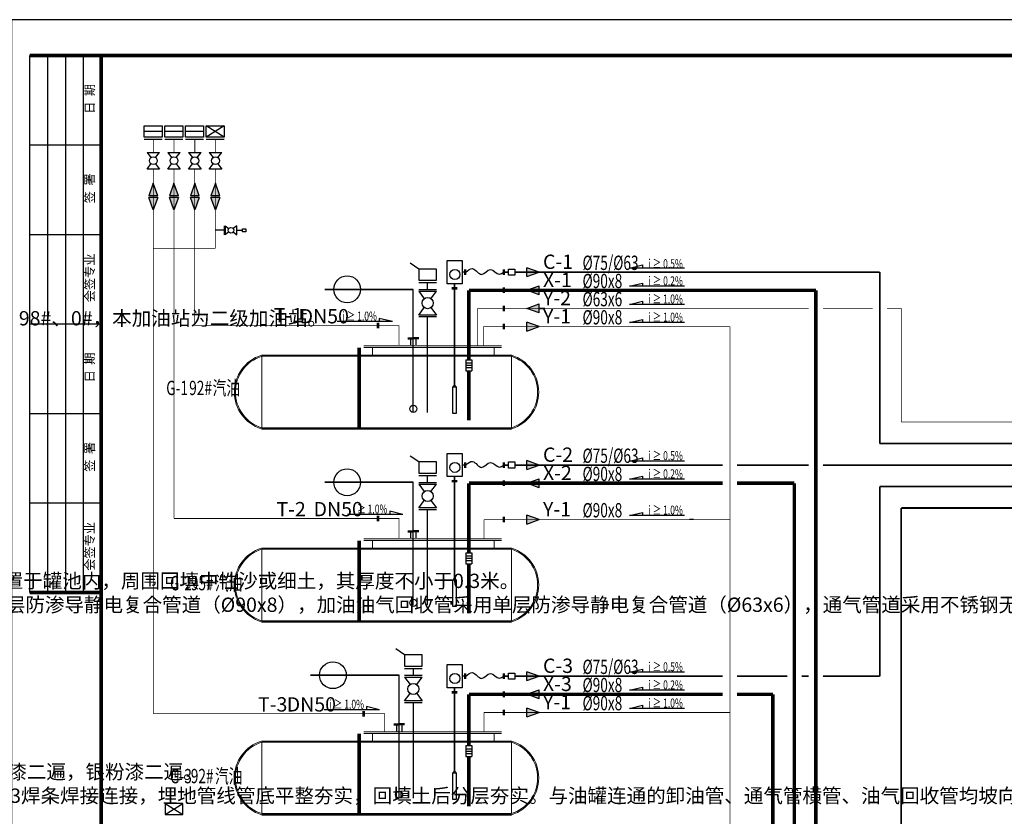
# Model space of a CAD drawing. Extents: x 937666 to 1175267, y -1371038 to -1320638.
# Drawn here: x 997291 to 1024792, y -1351291 to -1329038 of the extents above; entities that cross this region are included whole.
import ezdxf
from ezdxf.enums import TextEntityAlignment as Align

# ---------------------------------------------------------------- set-up
doc = ezdxf.new("R2010")
doc.units = 0
doc.header["$LTSCALE"] = 1000
doc.header["$MEASUREMENT"] = 0
doc.linetypes.add('DASH', pattern=[0.35, 0.25, -0.1])
doc.layers.add('T', color=1, linetype='Continuous')
doc.layers.add('图框', color=7, linetype='Continuous')
doc.layers.add('文字', color=1, linetype='Continuous', lineweight=20)
doc.layers.add('设备', color=7, linetype='Continuous', lineweight=30)
doc.styles.add('HZ1', font='txt', dxfattribs={"bigfont": 'hztxt'})
doc.styles.add('大于等于号', font='tssdeng.shx', dxfattribs={"width": 0.7, "height": 400, "bigfont": 'gbcbig.shx'})
doc.styles.add('长仿宋字体0.7', font='gbenor.shx', dxfattribs={"width": 0.7, "bigfont": 'gbcbig.shx'})
doc.styles.add('长仿宋字体1.00', font='gbenor.shx', dxfattribs={"height": 2000, "bigfont": 'gbcbig.shx'})

# ---------------------------------------------------------------- blocks, each defined once
blk = doc.blocks.new('A-1')
for p, q in [((-2000, 0), (-2000, -15000)), ((-1500, 0), (-1500, -15000)), ((-1000, 0), (-1000, -15000)), ((-500, 0), (-500, -15000)), ((-2000, -2500), (0, -2500)), ((-2000, -5000), (0, -5000)), ((-2000, -7500), (0, -7500)), ((-2000, -10000), (0, -10000)), ((-2000, -12500), (0, -12500))]:
    blk.add_line(p, q)
at = {"const_width": 100}
for points in [[(0, 0), (-2000, 0)], [(-2000, -15000), (0, -15000)]]:
    blk.add_lwpolyline(points, dxfattribs=at)
at = {"style": 'HZ1'}
for s, p in [('日  期', (-286.0425, -1212.7572)), ('签  署', (-286.0425, -3712.7572)), ('会签专业', (-286.0425, -6212.7572)), ('日  期', (-286.0425, -8712.7572)), ('签  署', (-286.0425, -11212.7572)), ('会签专业', (-286.0425, -13712.7572))]:
    blk.add_text(s, height=250, rotation=90, dxfattribs=at).set_placement(p, align=Align.MIDDLE)
blk = doc.blocks.new('会签栏')
at = {"linetype": 'Continuous'}
blk.add_blockref('A-1', (93917, 20855), dxfattribs=at)
blk = doc.blocks.new('gdgfdgdf')
blk.add_lwpolyline([(307010, -111877), (366410, -111877), (366410, -69876), (307010, -69876)], close=True)
at = {"const_width": 100}
blk.add_lwpolyline([(309510, -110877), (365410, -110877), (365410, -70876), (309510, -70876)], close=True, dxfattribs=at)
at = {"layer": '图框'}
blk.add_blockref('会签栏', (215593, -91731), dxfattribs=at)

msp = doc.modelspace()

# ---------------------------------------------------------------- hatches: boundary and pattern name
h = msp.add_hatch(color=256)
h.dxf.hatch_style = 1
h.paths.add_polyline_path([(1001148.23, -1333955.24), (1000898.23, -1333955.24), (1001023.23, -1333605.37)])
h = msp.add_hatch(color=256)
h.dxf.hatch_style = 1
h.paths.add_polyline_path([(1001724.79, -1333955.24), (1001474.79, -1333955.24), (1001599.79, -1333605.37)])
h = msp.add_hatch(color=256)
h.dxf.hatch_style = 1
h.paths.add_polyline_path([(1002307.71, -1333955.24), (1002057.71, -1333955.24), (1002182.71, -1333605.37)])
h = msp.add_hatch(color=256)
h.dxf.hatch_style = 1
h.paths.add_polyline_path([(1002884.28, -1333955.24), (1002634.28, -1333955.24), (1002759.28, -1333605.37)])
h = msp.add_hatch(color=256)
h.dxf.hatch_style = 1
h.paths.add_polyline_path([(1001148.23, -1334003.48), (1000898.23, -1334003.48), (1001023.23, -1334353.35)])
h = msp.add_hatch(color=256)
h.dxf.hatch_style = 1
h.paths.add_polyline_path([(1001724.79, -1334003.48), (1001474.79, -1334003.48), (1001599.79, -1334353.35)])
h = msp.add_hatch(color=256)
h.dxf.hatch_style = 1
h.paths.add_polyline_path([(1002307.71, -1334003.48), (1002057.71, -1334003.48), (1002182.71, -1334353.35)])
h = msp.add_hatch(color=256)
h.dxf.hatch_style = 1
h.paths.add_polyline_path([(1002884.28, -1334003.48), (1002634.28, -1334003.48), (1002759.28, -1334353.35)])
h = msp.add_hatch(color=256)
h.dxf.hatch_style = 1
h.paths.add_polyline_path([(1011454.06, -1336215.27), (1011454.06, -1335965.27), (1011803.93, -1336090.27)])
h = msp.add_hatch(color=256)
h.dxf.hatch_style = 1
h.paths.add_polyline_path([(1011803.93, -1336722.46), (1011803.93, -1336472.46), (1011454.06, -1336597.46)])
h = msp.add_hatch(color=256)
h.dxf.hatch_style = 1
h.paths.add_polyline_path([(1011803.93, -1337229.65), (1011803.93, -1336979.65), (1011454.06, -1337104.65)])
h = msp.add_hatch(color=256)
h.dxf.hatch_style = 1
h.paths.add_polyline_path([(1011454.06, -1337736.84), (1011454.06, -1337486.84), (1011803.93, -1337611.84)])
h = msp.add_hatch(color=256)
h.dxf.hatch_style = 1
h.paths.add_polyline_path([(1011454.06, -1341604.52), (1011454.06, -1341354.52), (1011803.93, -1341479.52)])
h = msp.add_hatch(color=256)
h.dxf.hatch_style = 1
h.paths.add_polyline_path([(1011803.93, -1342111.71), (1011803.93, -1341861.71), (1011454.06, -1341986.71)])
h = msp.add_hatch(color=256)
h.dxf.hatch_style = 1
h.paths.add_polyline_path([(1011454.06, -1343126.08), (1011454.06, -1342876.08), (1011803.93, -1343001.08)])
h = msp.add_hatch(color=256)
h.dxf.hatch_style = 1
h.paths.add_polyline_path([(1011454.06, -1347500.95), (1011454.06, -1347250.95), (1011803.93, -1347375.95)])
h = msp.add_hatch(color=256)
h.dxf.hatch_style = 1
h.paths.add_polyline_path([(1011803.93, -1348008.14), (1011803.93, -1347758.14), (1011454.06, -1347883.14)])
h = msp.add_hatch(color=256)
h.dxf.hatch_style = 1
h.paths.add_polyline_path([(1011454.06, -1348515.33), (1011454.06, -1348265.33), (1011803.93, -1348390.33)])

# ---------------------------------------------------------------- linework, layer by layer
for p, q in [((1000766.87, -1332318.81), (1000766.87, -1332006.31)), ((1000766.87, -1332006.31), (1001266.87, -1332006.31)), ((1001266.87, -1332006.31), (1001266.87, -1332318.81)), ((1001343.43, -1332318.81), (1001343.43, -1332006.31)), ((1001343.43, -1332006.31), (1001843.43, -1332006.31)), ((1001843.43, -1332006.31), (1001843.43, -1332318.81)), ((1001926.35, -1332318.81), (1001926.35, -1332006.31)), ((1001926.35, -1332006.31), (1002426.35, -1332006.31)), ((1002426.35, -1332006.31), (1002426.35, -1332318.81)), ((1002502.91, -1332318.81), (1002502.91, -1332006.31)), ((1002502.91, -1332006.31), (1003002.91, -1332006.31)), ((1003002.91, -1332006.31), (1002502.91, -1332318.81)), ((1003002.91, -1332318.81), (1002502.91, -1332006.31)), ((1003002.91, -1332006.31), (1003002.91, -1332318.81)), ((1001266.87, -1332164.22), (1000766.87, -1332164.22)), ((1001266.87, -1332318.81), (1000766.87, -1332318.81)), ((1001266.87, -1332385.28), (1000766.87, -1332385.28)), ((1001843.43, -1332164.22), (1001343.43, -1332164.22)), ((1001843.43, -1332318.81), (1001343.43, -1332318.81)), ((1001843.43, -1332385.28), (1001343.43, -1332385.28)), ((1002426.35, -1332164.22), (1001926.35, -1332164.22)), ((1002426.35, -1332318.81), (1001926.35, -1332318.81)), ((1002426.35, -1332385.28), (1001926.35, -1332385.28)), ((1003002.91, -1332318.81), (1002502.91, -1332318.81)), ((1003002.91, -1332385.28), (1002502.91, -1332385.28)), ((1000848.23, -1332743.63), (1001198.23, -1332743.63)), ((1000848.23, -1332743.63), (1000957.86, -1332889.61)), ((1001088.6, -1332889.61), (1001198.23, -1332743.63)), ((1001424.79, -1332743.63), (1001774.79, -1332743.63)), ((1001424.79, -1332743.63), (1001534.42, -1332889.61)), ((1001665.16, -1332889.61), (1001774.79, -1332743.63)), ((1002007.71, -1332743.63), (1002357.71, -1332743.63)), ((1002007.71, -1332743.63), (1002117.34, -1332889.61)), ((1002248.08, -1332889.61), (1002357.71, -1332743.63)), ((1002584.28, -1332743.63), (1002934.28, -1332743.63)), ((1002584.28, -1332743.63), (1002693.91, -1332889.61)), ((1002824.65, -1332889.61), (1002934.28, -1332743.63)), ((1000848.23, -1333209.69), (1000957.86, -1333063.71)), ((1001198.23, -1333209.69), (1000848.23, -1333209.69)), ((1001088.6, -1333063.71), (1001198.23, -1333209.69)), ((1001424.79, -1333209.69), (1001534.42, -1333063.71)), ((1001774.79, -1333209.69), (1001424.79, -1333209.69)), ((1001665.16, -1333063.71), (1001774.79, -1333209.69)), ((1002007.71, -1333209.69), (1002117.34, -1333063.71)), ((1002357.71, -1333209.69), (1002007.71, -1333209.69)), ((1002248.08, -1333063.71), (1002357.71, -1333209.69)), ((1002584.28, -1333209.69), (1002693.91, -1333063.71)), ((1002934.28, -1333209.69), (1002584.28, -1333209.69)), ((1002824.65, -1333063.71), (1002934.28, -1333209.69)), ((1001023.23, -1333605.37), (1000898.23, -1333955.24)), ((1001148.23, -1333955.24), (1001023.23, -1333605.37)), ((1001599.79, -1333605.37), (1001474.79, -1333955.24)), ((1001724.79, -1333955.24), (1001599.79, -1333605.37)), ((1002182.71, -1333605.37), (1002057.71, -1333955.24)), ((1002307.71, -1333955.24), (1002182.71, -1333605.37)), ((1002759.28, -1333605.37), (1002634.28, -1333955.24)), ((1002884.28, -1333955.24), (1002759.28, -1333605.37)), ((1001148.23, -1333955.24), (1000898.23, -1333955.24)), ((1001148.23, -1334003.48), (1000898.23, -1334003.48)), ((1001023.23, -1334353.35), (1000898.23, -1334003.48)), ((1001148.23, -1334003.48), (1001023.23, -1334353.35)), ((1001724.79, -1333955.24), (1001474.79, -1333955.24)), ((1001724.79, -1334003.48), (1001474.79, -1334003.48)), ((1001599.79, -1334353.35), (1001474.79, -1334003.48)), ((1001724.79, -1334003.48), (1001599.79, -1334353.35)), ((1002307.71, -1333955.24), (1002057.71, -1333955.24)), ((1002307.71, -1334003.48), (1002057.71, -1334003.48)), ((1002182.71, -1334353.35), (1002057.71, -1334003.48)), ((1002307.71, -1334003.48), (1002182.71, -1334353.35)), ((1002884.28, -1333955.24), (1002634.28, -1333955.24)), ((1002884.28, -1334003.48), (1002634.28, -1334003.48)), ((1002759.28, -1334353.35), (1002634.28, -1334003.48)), ((1002884.28, -1334003.48), (1002759.28, -1334353.35)), ((1003000.59, -1334795.31), (1003000.59, -1335045.31)), ((1003025.59, -1334795.31), (1003025.59, -1335045.31)), ((1003025.59, -1334795.31), (1003129.87, -1334873.62)), ((1003358.49, -1334795.31), (1003254.22, -1334873.62)), ((1003358.49, -1335045.31), (1003358.49, -1334795.31)), ((1003000.59, -1334920.31), (1002752.91, -1334920.31)), ((1003129.87, -1334967), (1003025.59, -1335045.31)), ((1003254.22, -1334967), (1003358.49, -1335045.31)), ((1003358.49, -1334920.31), (1003517.91, -1334920.31)), ((1008435.14, -1336004.08), (1008195.15, -1335837.47)), ((1008435.14, -1336004.08), (1008435.14, -1336316.58)), ((1008935.14, -1336004.08), (1008435.14, -1336004.08)), ((1008935.14, -1336316.58), (1008935.14, -1336004.08)), ((1011454.06, -1336215.27), (1011454.06, -1335965.27)), ((1011803.93, -1336090.27), (1011454.06, -1335965.27)), ((1009719.61, -1336090.27), (1009645.86, -1336090.27)), ((1009719.61, -1336165.27), (1009719.61, -1336015.27)), ((1009749.61, -1336165.27), (1009749.61, -1336015.27)), ((1010804.19, -1336165.27), (1010804.19, -1336015.27)), ((1010834.19, -1336165.27), (1010834.19, -1336015.27)), ((1011303.54, -1336090.27), (1011459.75, -1336090.27)), ((1011454.06, -1336215.27), (1011803.93, -1336090.27)), ((1008435.14, -1336316.58), (1008935.14, -1336316.58)), ((1008435.14, -1336383.05), (1008935.14, -1336383.05)), ((1008685.14, -1336572.66), (1008685.14, -1336383.05)), ((1009511.54, -1336530.93), (1009361.54, -1336530.93)), ((1010804.19, -1336672.46), (1010804.19, -1336522.46)), ((1010834.19, -1336672.46), (1010834.19, -1336522.46)), ((1011454.06, -1336597.46), (1011803.93, -1336472.46)), ((1011803.93, -1336722.46), (1011803.93, -1336472.46)), ((1008284.95, -1336570.86), (1005812.62, -1336570.86)), ((1005813.2, -1336570.86), (1008284.95, -1336570.86)), ((1008284.95, -1337926.89), (1008284.95, -1336570.86)), ((1008435.14, -1336572.66), (1008935.14, -1336572.66)), ((1008435.14, -1336622.66), (1008935.14, -1336622.66)), ((1008435.14, -1336622.66), (1008591.75, -1336831.21)), ((1008778.52, -1336831.21), (1008935.14, -1336622.66)), ((1009511.54, -1336560.93), (1009361.54, -1336560.93)), ((1011803.93, -1336722.46), (1011454.06, -1336597.46)), ((1011954.45, -1336597.46), (1011798.24, -1336597.46)), ((1008435.14, -1337288.46), (1008591.75, -1337079.91)), ((1008778.52, -1337079.91), (1008935.14, -1337288.46)), ((1010804.19, -1337179.65), (1010804.19, -1337029.65)), ((1010834.19, -1337179.65), (1010834.19, -1337029.65)), ((1011454.06, -1337104.65), (1011803.93, -1336979.65)), ((1011803.93, -1337229.65), (1011454.06, -1337104.65)), ((1011954.45, -1337104.65), (1011798.24, -1337104.65)), ((1011798.24, -1337104.65), (1011954.45, -1337104.65)), ((1011803.93, -1337229.65), (1011803.93, -1336979.65)), ((1008935.14, -1337288.46), (1008435.14, -1337288.46)), ((1008935.14, -1337338.46), (1008435.14, -1337338.46)), ((1008685.14, -1340007.88), (1008685.14, -1337338.46)), ((1007287.48, -1337656.84), (1007287.48, -1337506.84)), ((1007317.48, -1337656.84), (1007317.48, -1337506.84)), ((1010804.19, -1337686.84), (1010804.19, -1337536.84)), ((1010834.19, -1337686.84), (1010834.19, -1337536.84)), ((1011454.06, -1337736.84), (1011454.06, -1337486.84)), ((1011803.93, -1337611.84), (1011454.06, -1337486.84)), ((1011454.06, -1337736.84), (1011803.93, -1337611.84)), ((1008134.95, -1337926.89), (1008284.95, -1337926.89)), ((1008434.95, -1337926.89), (1008284.95, -1337926.89)), ((1008134.95, -1337956.89), (1008284.95, -1337956.89)), ((1008209.95, -1337956.89), (1008209.95, -1338122.97)), ((1008284.95, -1340007.88), (1008284.95, -1337956.89)), ((1008434.95, -1337956.89), (1008284.95, -1337956.89)), ((1008359.95, -1337956.89), (1008359.95, -1338122.97)), ((1009755.48, -1338538.01), (1009917.98, -1338538.01)), ((1009755.48, -1338538.01), (1009755.48, -1338845.76)), ((1009755.48, -1338627.22), (1009917.98, -1338627.22)), ((1009755.48, -1338691.88), (1009917.98, -1338691.88)), ((1009755.48, -1338756.55), (1009917.98, -1338756.55)), ((1009886.73, -1338538.01), (1009786.73, -1338538.01)), ((1009917.98, -1338538.01), (1009917.98, -1338845.76)), ((1009755.48, -1338845.76), (1009917.98, -1338845.76)), ((1009436.54, -1339238.85), (1009386.54, -1339298.29)), ((1009386.54, -1340037.88), (1009386.54, -1339298.29)), ((1009386.54, -1339298.29), (1009486.54, -1339298.29)), ((1009486.54, -1339298.29), (1009436.54, -1339238.85)), ((1009486.54, -1339298.29), (1009486.54, -1340037.88)), ((1009486.54, -1340037.88), (1009386.54, -1340037.88)), ((1004040.61, -1340466.5), (1011024.15, -1340467.88)), ((1004049.59, -1340437.88), (1011024.15, -1340437.88)), ((1008435.14, -1341393.33), (1008195.15, -1341226.71)), ((1008435.14, -1341393.33), (1008435.14, -1341705.83)), ((1008935.14, -1341393.33), (1008435.14, -1341393.33)), ((1008935.14, -1341705.83), (1008935.14, -1341393.33)), ((1009719.61, -1341479.52), (1009645.86, -1341479.52)), ((1009719.61, -1341554.52), (1009719.61, -1341404.52)), ((1009749.61, -1341554.52), (1009749.61, -1341404.52)), ((1010804.19, -1341554.52), (1010804.19, -1341404.52)), ((1010834.19, -1341554.52), (1010834.19, -1341404.52)), ((1011303.54, -1341479.52), (1011459.75, -1341479.52)), ((1011454.06, -1341604.52), (1011454.06, -1341354.52)), ((1011803.93, -1341479.52), (1011454.06, -1341354.52)), ((1011454.06, -1341604.52), (1011803.93, -1341479.52)), ((1008435.14, -1341705.83), (1008935.14, -1341705.83)), ((1008435.14, -1341772.29), (1008935.14, -1341772.29)), ((1008685.14, -1341961.91), (1008685.14, -1341772.29)), ((1008284.95, -1341960.1), (1005812.62, -1341960.1)), ((1005813.2, -1341960.1), (1008284.95, -1341960.1)), ((1008284.95, -1343316.14), (1008284.95, -1341960.1)), ((1008435.14, -1341961.91), (1008935.14, -1341961.91)), ((1008435.14, -1342011.91), (1008935.14, -1342011.91)), ((1008435.14, -1342011.91), (1008591.75, -1342220.46)), ((1008778.52, -1342220.46), (1008935.14, -1342011.91)), ((1009511.54, -1341920.17), (1009361.54, -1341920.17)), ((1009511.54, -1341950.17), (1009361.54, -1341950.17)), ((1010804.19, -1342061.71), (1010804.19, -1341911.71)), ((1010834.19, -1342061.71), (1010834.19, -1341911.71)), ((1011454.06, -1341986.71), (1011803.93, -1341861.71)), ((1011803.93, -1342111.71), (1011454.06, -1341986.71)), ((1011954.45, -1341986.71), (1011798.24, -1341986.71)), ((1011803.93, -1342111.71), (1011803.93, -1341861.71)), ((1008435.14, -1342677.71), (1008591.75, -1342469.16)), ((1008778.52, -1342469.16), (1008935.14, -1342677.71)), ((1008935.14, -1342677.71), (1008435.14, -1342677.71)), ((1008935.14, -1342727.71), (1008435.14, -1342727.71)), ((1008685.14, -1345397.12), (1008685.14, -1342727.71)), ((1011454.06, -1343126.08), (1011454.06, -1342876.08)), ((1011803.93, -1343001.08), (1011454.06, -1342876.08)), ((1007287.48, -1343046.08), (1007287.48, -1342896.08)), ((1007317.48, -1343046.08), (1007317.48, -1342896.08)), ((1010804.19, -1343076.08), (1010804.19, -1342926.08)), ((1010834.19, -1343076.08), (1010834.19, -1342926.08)), ((1011454.06, -1343126.08), (1011803.93, -1343001.08)), ((1016111.51, -1343001.08), (1016000.3, -1343001.08)), ((1008134.95, -1343316.14), (1008284.95, -1343316.14)), ((1008134.95, -1343346.14), (1008284.95, -1343346.14)), ((1008209.95, -1343346.14), (1008209.95, -1343512.21)), ((1008434.95, -1343316.14), (1008284.95, -1343316.14)), ((1008284.95, -1345397.12), (1008284.95, -1343346.14)), ((1008434.95, -1343346.14), (1008284.95, -1343346.14)), ((1008359.95, -1343346.14), (1008359.95, -1343512.21)), ((1009755.48, -1343927.25), (1009917.98, -1343927.25)), ((1009755.48, -1343927.25), (1009755.48, -1344235)), ((1009886.73, -1343927.25), (1009786.73, -1343927.25)), ((1009917.98, -1343927.25), (1009917.98, -1344235)), ((1009755.48, -1344016.47), (1009917.98, -1344016.47)), ((1009755.48, -1344081.13), (1009917.98, -1344081.13)), ((1009755.48, -1344145.79), (1009917.98, -1344145.79)), ((1009755.48, -1344235), (1009917.98, -1344235)), ((1009436.54, -1344628.09), (1009386.54, -1344687.54)), ((1009386.54, -1345427.12), (1009386.54, -1344687.54)), ((1009386.54, -1344687.54), (1009486.54, -1344687.54)), ((1009486.54, -1344687.54), (1009436.54, -1344628.09)), ((1009486.54, -1344687.54), (1009486.54, -1345427.12)), ((1009486.54, -1345427.12), (1009386.54, -1345427.12)), ((1004045.03, -1345857.12), (1011024.15, -1345857.12)), ((1004049.59, -1345827.12), (1011024.15, -1345827.12)), ((1008036.72, -1346782.57), (1007796.74, -1346615.96)), ((1008036.72, -1346782.57), (1008036.72, -1347095.07)), ((1008536.72, -1346782.57), (1008036.72, -1346782.57)), ((1008536.72, -1347095.07), (1008536.72, -1346782.57)), ((1008036.72, -1347095.07), (1008536.72, -1347095.07)), ((1008036.72, -1347161.54), (1008536.72, -1347161.54)), ((1008286.72, -1347351.15), (1008286.72, -1347161.54)), ((1011454.06, -1347500.95), (1011454.06, -1347250.95)), ((1011803.93, -1347375.95), (1011454.06, -1347250.95)), ((1007886.53, -1347349.34), (1005414.2, -1347349.34)), ((1005414.79, -1347349.34), (1007886.53, -1347349.34)), ((1007886.53, -1348705.38), (1007886.53, -1347349.34)), ((1008036.72, -1347351.15), (1008536.72, -1347351.15)), ((1008036.72, -1347401.15), (1008536.72, -1347401.15)), ((1008036.72, -1347401.15), (1008193.34, -1347609.7)), ((1008380.1, -1347609.7), (1008536.72, -1347401.15)), ((1009719.61, -1347375.95), (1009645.86, -1347375.95)), ((1009719.61, -1347450.95), (1009719.61, -1347300.95)), ((1009749.61, -1347450.95), (1009749.61, -1347300.95)), ((1010804.19, -1347450.95), (1010804.19, -1347300.95)), ((1010834.19, -1347450.95), (1010834.19, -1347300.95)), ((1011303.54, -1347375.95), (1011459.75, -1347375.95)), ((1011454.06, -1347500.95), (1011803.93, -1347375.95)), ((1009511.54, -1347816.61), (1009361.54, -1347816.61)), ((1010804.19, -1347958.14), (1010804.19, -1347808.14)), ((1010834.19, -1347958.14), (1010834.19, -1347808.14)), ((1011454.06, -1347883.14), (1011803.93, -1347758.14)), ((1011803.93, -1348008.14), (1011803.93, -1347758.14)), ((1008036.72, -1348066.95), (1008193.34, -1347858.4)), ((1008536.72, -1348066.95), (1008036.72, -1348066.95)), ((1008380.1, -1347858.4), (1008536.72, -1348066.95)), ((1009511.54, -1347846.61), (1009361.54, -1347846.61)), ((1011803.93, -1348008.14), (1011454.06, -1347883.14)), ((1011954.45, -1347883.14), (1011798.24, -1347883.14)), ((1006889.06, -1348499.27), (1006889.06, -1348349.27)), ((1006919.06, -1348499.27), (1006919.06, -1348349.27)), ((1008536.72, -1348116.95), (1008036.72, -1348116.95)), ((1008286.72, -1350786.37), (1008286.72, -1348116.95)), ((1010804.19, -1348465.33), (1010804.19, -1348315.33)), ((1010834.19, -1348465.33), (1010834.19, -1348315.33)), ((1011454.06, -1348515.33), (1011454.06, -1348265.33)), ((1011803.93, -1348390.33), (1011454.06, -1348265.33)), ((1011454.06, -1348515.33), (1011803.93, -1348390.33)), ((1007736.53, -1348705.38), (1007886.53, -1348705.38)), ((1007736.53, -1348735.38), (1007886.53, -1348735.38)), ((1007811.53, -1348735.38), (1007811.53, -1348931.46)), ((1008036.53, -1348705.38), (1007886.53, -1348705.38)), ((1007886.53, -1350786.37), (1007886.53, -1348735.38)), ((1008036.53, -1348735.38), (1007886.53, -1348735.38)), ((1007961.53, -1348735.38), (1007961.53, -1348931.46)), ((1009755.48, -1349315.31), (1009917.98, -1349315.31)), ((1009755.48, -1349315.31), (1009755.48, -1349623.05)), ((1009755.48, -1349404.52), (1009917.98, -1349404.52)), ((1009755.48, -1349469.18), (1009917.98, -1349469.18)), ((1009886.73, -1349315.31), (1009786.73, -1349315.31)), ((1009917.98, -1349315.31), (1009917.98, -1349623.05)), ((1009755.48, -1349533.84), (1009917.98, -1349533.84)), ((1009755.48, -1349623.05), (1009917.98, -1349623.05)), ((1009436.54, -1350017.33), (1009386.54, -1350076.78)), ((1009486.54, -1350076.78), (1009436.54, -1350017.33)), ((1009386.54, -1350816.37), (1009386.54, -1350076.78)), ((1009386.54, -1350076.78), (1009486.54, -1350076.78)), ((1009486.54, -1350076.78), (1009486.54, -1350816.37)), ((1009486.54, -1350816.37), (1009386.54, -1350816.37)), ((1001349.79, -1350929.52), (1001349.79, -1351242.02)), ((1001849.79, -1350929.52), (1001349.79, -1350929.52)), ((1001349.79, -1351242.02), (1001849.79, -1350929.52)), ((1001349.79, -1350929.52), (1001849.79, -1351242.02)), ((1001849.79, -1351242.02), (1001849.79, -1350929.52)), ((1001349.79, -1351242.02), (1001849.79, -1351242.02)), ((1004049.59, -1351216.37), (1011024.15, -1351216.37)), ((1004049.59, -1351245.28), (1011024.15, -1351246.37))]:
    msp.add_line(p, q)
at = {"linetype": 'ByBlock', "const_width": 20}
for points in [[(1001023.23, -1332743.63), (1001023.23, -1332386.93)], [(1001599.79, -1332743.63), (1001599.79, -1332386.93)], [(1002182.71, -1332743.63), (1002182.71, -1332385.28)], [(1002182.71, -1332743.63), (1002182.71, -1332386.93)], [(1002759.28, -1332743.63), (1002759.28, -1332385.28)], [(1002759.28, -1332743.63), (1002759.28, -1332386.93)], [(1001023.23, -1348424.27), (1001023.23, -1333209.69)], [(1001599.79, -1334920.31), (1001599.79, -1333209.69)], [(1002176.35, -1337581.84), (1002176.35, -1333209.69)], [(1002752.91, -1335421.1), (1002752.91, -1333209.69)], [(1001599.79, -1342971.08), (1001599.79, -1334921.15)], [(1002752.91, -1335421.1), (1001023.23, -1335421.1)], [(1007287.48, -1337581.84), (1002176.35, -1337581.84)], [(1007317.48, -1337581.84), (1007884.76, -1337581.84), (1007884.76, -1337862.95), (1007884.76, -1338122.97)], [(1007287.48, -1342971.08), (1001599.79, -1342971.08)], [(1007317.48, -1342971.08), (1007884.76, -1342971.08), (1007884.76, -1343252.19), (1007884.76, -1343512.21)], [(1006889.06, -1348424.27), (1001023.23, -1348424.27)], [(1006919.06, -1348424.27), (1007486.34, -1348424.27), (1007486.34, -1348705.38), (1007486.34, -1348931.46)]]:
    msp.add_lwpolyline(points, dxfattribs=at)
for points in [[(1003517.91, -1334879.14), (1003604.19, -1334879.14), (1003604.19, -1334961.48), (1003517.91, -1334961.48)], [(1009227.21, -1335768.37), (1009645.86, -1335768.37), (1009645.86, -1336412.18), (1009227.21, -1336412.18)], [(1009227.21, -1341157.62), (1009645.86, -1341157.62), (1009645.86, -1341801.42), (1009227.21, -1341801.42)], [(1009227.21, -1347054.05), (1009645.86, -1347054.05), (1009645.86, -1347697.85), (1009227.21, -1347697.85)]]:
    msp.add_lwpolyline(points, close=True)
for points, const_width in [([(1010945.85, -1336090.27), (1010834.19, -1336090.27)], 50), ([(1009436.54, -1336530.93), (1009436.54, -1336412.18)], 50), ([(1009436.54, -1336560.93), (1009436.54, -1339238.85)], 50), ([(1009836.73, -1336597.46), (1010804.19, -1336597.46)], 100), ([(1009836.73, -1338538.01), (1009836.73, -1337956.89), (1009836.73, -1336597.46)], 100), ([(1010834.19, -1336597.46), (1019528.14, -1336597.46)], 100), ([(1019528.14, -1336597.46), (1019528.14, -1363834.57)], 100), ([(1006774.08, -1340454.14), (1006774.08, -1338203.3)], 100), ([(1009836.73, -1340230.03), (1009836.73, -1338845.76)], 100), ([(1010945.85, -1341479.52), (1010834.19, -1341479.52)], 50), ([(1009436.54, -1341920.17), (1009436.54, -1341801.42)], 50), ([(1009436.54, -1341950.17), (1009436.54, -1344628.09)], 50), ([(1009836.73, -1343927.25), (1009836.73, -1343346.14), (1009836.73, -1341986.71)], 100), ([(1009836.73, -1341986.71), (1010804.19, -1341986.71)], 100), ([(1010834.19, -1341986.71), (1016928.14, -1341986.71)], 100), ([(1017328.14, -1341986.71), (1018928.14, -1341986.71)], 100), ([(1018928.14, -1341986.71), (1018928.14, -1364365.94)], 100), ([(1021314.05, -1347375.95), (1021314.05, -1342079.52)], 50), ([(1038265.52, -1342079.52), (1021314.05, -1342079.52)], 50), ([(1021914.05, -1352765.2), (1021914.05, -1342679.52)], 50), ([(1044356.03, -1342679.52), (1021914.05, -1342679.52)], 50), ([(1006774.08, -1345843.38), (1006774.08, -1343592.55)], 100), ([(1009836.73, -1345619.28), (1009836.73, -1344235)], 100), ([(1010834.19, -1347375.95), (1010945.85, -1347375.95)], 50), ([(1011119.91, -1347375.95), (1016928.14, -1347375.95)], 50), ([(1017328.14, -1347375.95), (1018728.14, -1347375.95)], 50), ([(1019128.14, -1347375.95), (1019328.14, -1347375.95)], 50), ([(1019728.14, -1347375.95), (1021314.05, -1347375.95)], 50), ([(1009436.54, -1347816.61), (1009436.54, -1347697.85)], 50), ([(1009436.54, -1347846.61), (1009436.54, -1350017.33)], 50), ([(1009836.73, -1349315.31), (1009836.73, -1348735.38), (1009836.73, -1347883.14)], 100), ([(1009836.73, -1347883.14), (1010804.19, -1347883.14)], 100), ([(1010834.19, -1347883.14), (1016928.14, -1347883.14)], 100), ([(1017328.14, -1347883.14), (1018328.14, -1347883.14)], 100), ([(1018328.14, -1347883.14), (1018328.14, -1364897.32)], 100), ([(1006774.08, -1351232.63), (1006774.08, -1348981.79)], 100), ([(1009836.73, -1349315.31), (1009836.73, -1349219.57)], 100), ([(1009836.73, -1351007.33), (1009836.73, -1349623.05)], 100)]:
    msp.add_lwpolyline(points, dxfattribs=dict(const_width=const_width))
at = {"color": 1, "const_width": 50}
for points in [[(1021314.05, -1336090.27), (1011119.91, -1336090.27)], [(1021314.05, -1336090.27), (1021314.05, -1340879.52)], [(1028373.67, -1340879.52), (1021314.05, -1340879.52)]]:
    msp.add_lwpolyline(points, dxfattribs=at)
at = {"linetype": 'DASH', "const_width": 20}
for points in [[(1010804.19, -1337104.65), (1010080.62, -1337104.65)], [(1010080.62, -1338152.97), (1010080.62, -1337104.65)], [(1010834.19, -1337104.65), (1019328.14, -1337104.65)], [(1019728.14, -1337104.65), (1021114.05, -1337104.65)], [(1021514.05, -1337104.65), (1021914.05, -1337104.65)], [(1021914.05, -1337104.65), (1021914.05, -1340279.52)], [(1010804.19, -1337611.84), (1010236.91, -1337611.84)], [(1010236.91, -1337611.84), (1010236.91, -1338152.97)], [(1010834.19, -1337611.84), (1017128.14, -1337611.84)], [(1017128.14, -1337611.84), (1017128.14, -1365960.06)], [(1025884.51, -1340279.52), (1021914.05, -1340279.52)], [(1010259.13, -1343542.21), (1010259.13, -1343001.08)], [(1010834.19, -1343001.08), (1017128.14, -1343001.08)], [(1010259.13, -1348931.46), (1010259.13, -1348390.33)], [(1010834.19, -1348390.33), (1017128.14, -1348390.33)]]:
    msp.add_lwpolyline(points, dxfattribs=at)
at = {"color": 2, "const_width": 50}
for points in [[(1016928.14, -1341479.52), (1011119.91, -1341479.52)], [(1019328.14, -1341479.52), (1017328.14, -1341479.52)], [(1028573.67, -1341479.52), (1019728.14, -1341479.52)]]:
    msp.add_lwpolyline(points, dxfattribs=at)
at = {"linetype": 'DASH'}
for points in [[(1010259.13, -1343001.08, 20, 20, 0), (1010804.19, -1343001.08, 0, 0, 0)], [(1010259.13, -1348390.33, 20, 20, 0), (1010804.19, -1348390.33, 0, 0, 0)]]:
    msp.add_lwpolyline(points, format="xyseb", dxfattribs=at)
for centre, radius in [((1001023.23, -1332976.66), 108.86), ((1001599.79, -1332976.66), 108.86), ((1002182.71, -1332976.66), 108.86), ((1002759.28, -1332976.66), 108.86), ((1003192.04, -1334920.31), 77.76), ((1006437.57, -1336570.86), 375), ((1009447.63, -1336155.15), 140.38), ((1008685.14, -1336955.56), 155.51), ((1008284.95, -1339907.88), 100), ((1009447.63, -1341544.39), 140.38), ((1006437.57, -1341960.1), 375), ((1008685.14, -1342344.81), 155.51), ((1008284.95, -1345327.12), 100), ((1006039.15, -1347349.34), 375), ((1009447.63, -1347440.82), 140.38), ((1008286.72, -1347734.05), 155.51), ((1007886.53, -1350686.37), 100)]:
    msp.add_circle(centre, radius)
for points in [[(1009749.61, -1336090.27), (1009940.96, -1335990.4), (1010192.97, -1336154.36), (1010440.16, -1336014.37), (1010687.61, -1336144.01), (1010804.19, -1336090.27)], [(1009749.61, -1341479.52), (1009940.96, -1341379.64), (1010192.97, -1341543.61), (1010440.16, -1341403.61), (1010687.61, -1341533.25), (1010804.19, -1341479.52)], [(1009749.61, -1347375.95), (1009940.96, -1347276.07), (1010192.97, -1347440.04), (1010440.16, -1347300.04), (1010687.61, -1347429.69), (1010804.19, -1347375.95)]]:
    msp.add_spline(points, degree=3)
at = {"layer": 'T'}
for points in [[(1010945.85, -1336003.24), (1011119.91, -1336003.24), (1011119.91, -1336177.3), (1010945.85, -1336177.3)], [(1010945.85, -1341392.49), (1011119.91, -1341392.49), (1011119.91, -1341566.55), (1010945.85, -1341566.55)], [(1010945.85, -1347288.92), (1011119.91, -1347288.92), (1011119.91, -1347462.98), (1010945.85, -1347462.98)]]:
    msp.add_lwpolyline(points, close=True, dxfattribs=at)
at = {"layer": '图框', "color": 7}
for p, q in [((1014320.01, -1335978.39), (1014685.83, -1335890.01)), ((1015863.12, -1335978.39), (1014320.01, -1335978.39)), ((1014685.83, -1335890.01), (1014685.83, -1335978.39)), ((1014320.01, -1336485.58), (1014685.83, -1336397.2)), ((1015863.12, -1336485.58), (1014320.01, -1336485.58)), ((1014685.83, -1336397.2), (1014685.83, -1336485.58)), ((1014320.01, -1336992.77), (1014685.83, -1336904.39)), ((1015863.12, -1336992.77), (1014320.01, -1336992.77)), ((1014685.83, -1336904.39), (1014685.83, -1336992.77)), ((1007699.97, -1337469.96), (1007334.15, -1337381.58)), ((1007334.15, -1337381.58), (1007334.15, -1337469.96)), ((1007699.97, -1337469.96), (1006156.86, -1337469.96)), ((1014320.01, -1337499.96), (1014685.83, -1337411.58)), ((1015863.12, -1337499.96), (1014320.01, -1337499.96)), ((1014685.83, -1337411.58), (1014685.83, -1337499.96)), ((1014320.01, -1341367.63), (1014685.83, -1341279.26)), ((1015863.12, -1341367.63), (1014320.01, -1341367.63)), ((1014685.83, -1341279.26), (1014685.83, -1341367.63)), ((1014320.01, -1341874.82), (1014685.83, -1341786.45)), ((1015863.12, -1341874.82), (1014320.01, -1341874.82)), ((1014685.83, -1341786.45), (1014685.83, -1341874.82)), ((1007993.97, -1342859.2), (1006450.86, -1342859.2)), ((1007993.97, -1342859.2), (1007628.15, -1342770.82)), ((1007628.15, -1342770.82), (1007628.15, -1342859.2)), ((1014320.01, -1342889.2), (1014685.83, -1342800.82)), ((1014685.83, -1342800.82), (1014685.83, -1342889.2)), ((1015863.12, -1342889.2), (1014320.01, -1342889.2)), ((1014320.01, -1347264.07), (1014685.83, -1347175.69)), ((1015863.12, -1347264.07), (1014320.01, -1347264.07)), ((1014685.83, -1347175.69), (1014685.83, -1347264.07)), ((1014320.01, -1347771.26), (1014685.83, -1347682.88)), ((1015863.12, -1347771.26), (1014320.01, -1347771.26)), ((1014685.83, -1347682.88), (1014685.83, -1347771.26)), ((1007339.48, -1348312.39), (1005796.37, -1348312.39)), ((1007339.48, -1348312.39), (1006973.66, -1348224.01)), ((1006973.66, -1348224.01), (1006973.66, -1348312.39)), ((1014320.01, -1348278.44), (1014685.83, -1348190.07)), ((1015863.12, -1348278.44), (1014320.01, -1348278.44)), ((1014685.83, -1348190.07), (1014685.83, -1348278.44))]:
    msp.add_line(p, q, dxfattribs=at)
at = {"layer": '设备', "lineweight": 20}
for p, q in [((1006904.14, -1338196.67), (1010752.77, -1338196.67)), ((1006905.86, -1338152.97), (1010752.77, -1338152.97)), ((1007145.93, -1338196.67), (1007145.93, -1338441.08)), ((1010547.16, -1338196.67), (1010547.16, -1338441.08)), ((1004049.59, -1338411.08), (1011024.15, -1338411.08)), ((1004049.59, -1338441.08), (1011024.15, -1338441.08)), ((1004049.59, -1338441.08), (1004049.59, -1340437.88)), ((1004049.59, -1340437.88), (1004049.59, -1338441.08)), ((1011024.15, -1338441.08), (1011024.15, -1340437.88)), ((1011024.15, -1338441.08), (1011024.15, -1340437.88)), ((1006904.14, -1343585.92), (1010752.77, -1343585.92)), ((1006905.86, -1343542.21), (1010752.77, -1343542.21)), ((1007145.93, -1343585.92), (1007145.93, -1343830.32)), ((1010547.16, -1343585.92), (1010547.16, -1343830.32)), ((1004049.59, -1343800.32), (1011024.15, -1343800.32)), ((1004049.59, -1343830.32), (1011024.15, -1343830.32)), ((1004049.59, -1343830.32), (1004049.59, -1345827.12)), ((1004049.59, -1345827.12), (1004049.59, -1343830.32)), ((1011024.15, -1343830.32), (1011024.15, -1345827.12)), ((1011024.15, -1343830.32), (1011024.15, -1345827.12)), ((1006905.86, -1348931.46), (1010752.77, -1348931.46)), ((1004049.59, -1349189.57), (1011024.15, -1349189.57)), ((1006904.14, -1348975.16), (1010752.77, -1348975.16)), ((1007145.93, -1348975.16), (1007145.93, -1349219.57)), ((1010547.16, -1348975.16), (1010547.16, -1349219.57)), ((1004049.59, -1349219.57), (1011024.15, -1349219.57)), ((1004049.59, -1349219.57), (1004049.59, -1351216.37)), ((1004049.59, -1351216.37), (1004049.59, -1349219.57)), ((1011024.15, -1349219.57), (1011024.15, -1351216.37)), ((1011024.15, -1349219.57), (1011024.15, -1351216.37))]:
    msp.add_line(p, q, dxfattribs=at)
for centre, radius, start, end in [((1004362.79, -1339439.48), 1076.37, 107.416365, 252.583635), ((1004362.79, -1339439.48), 1046.37, 107.416365, 252.583635), ((1010710.96, -1339439.48), 1046.37, 287.416365, 72.583635), ((1010710.96, -1339439.48), 1076.37, 287.416365, 72.583635), ((1004362.79, -1344828.72), 1076.37, 107.416365, 252.583635), ((1004362.79, -1344828.72), 1046.37, 107.416365, 252.583635), ((1010710.96, -1344828.72), 1046.37, 287.416365, 72.583635), ((1010710.96, -1344828.72), 1076.37, 287.416365, 72.583635), ((1004362.79, -1350217.97), 1076.37, 107.416365, 252.583635), ((1010710.96, -1350217.97), 1076.37, 287.416365, 72.583635), ((1004362.79, -1350217.97), 1046.37, 107.416365, 252.583635), ((1010710.96, -1350217.97), 1046.37, 287.416365, 72.583635)]:
    msp.add_arc(centre, radius, start, end, dxfattribs=at)

# ---------------------------------------------------------------- block references
at = {"color": 1}
msp.add_blockref('gdgfdgdf', (690056.16, -1259161.78), dxfattribs=at)

# ---------------------------------------------------------------- texts
at = {"layer": '图框', "color": 7, "style": '大于等于号', "width": 0.7}
for s, p in [('i ≥ 0.5%%%', (1014850.76, -1335978.39)), ('i ≥ 0.2%%%', (1014850.76, -1336458.35)), ('i ≥ 1.0%%%', (1014850.76, -1336965.54)), ('i ≥ 1.0%%%', (1006305, -1337442.73)), ('i ≥ 1.0%%%', (1014850.76, -1337472.73)), ('i ≥ 0.5%%%', (1014850.76, -1341340.41)), ('i ≥ 0.2%%%', (1014850.76, -1341847.6)), ('i ≥ 1.0%%%', (1006599, -1342831.97)), ('i ≥ 1.0%%%', (1014850.76, -1342861.97)), ('i ≥ 0.5%%%', (1014850.76, -1347236.84)), ('i ≥ 0.2%%%', (1014850.76, -1347744.03)), ('i ≥ 1.0%%%', (1005944.51, -1348285.16)), ('i ≥ 1.0%%%', (1014850.76, -1348251.22))]:
    msp.add_text(s, height=250, dxfattribs=at).set_placement(p)
at = {"layer": '图框', "color": 0, "char_height": 400, "width": 6251.6307, "attachment_point": 1, "style": '长仿宋字体1.00'}
for s, insert in [('C-1', (1011906.96, -1335599.95)), ('X-1', (1011906.96, -1336107.14)), ('Y-2', (1011906.96, -1336614.33)), ('T-1', (1004382.62, -1337091.51)), ('Y-1', (1011906.96, -1337121.51)), ('C-2', (1011906.96, -1340989.19)), ('X-2', (1011906.96, -1341496.38)), ('T-2', (1004463.36, -1342510.76)), ('Y-1', (1011906.96, -1342510.76)), ('C-3', (1011906.96, -1346885.63)), ('X-3', (1011906.96, -1347392.81)), ('T-3', (1003948.97, -1347963.95)), ('Y-1', (1011906.96, -1347900))]:
    msp.add_mtext(s, dxfattribs=dict(at, insert=insert))
at = {"layer": '文字', "color": 0, "style": '长仿宋字体0.7', "width": 0.7}
for s, p in [('G-1', (1001383.98, -1339524.73)), ('92#', (1002024.91, -1339524.73)), ('汽油', (1002678.53, -1339524.73)), ('汽油', (1002745.89, -1344976.84)), ('G-2', (1001490.99, -1344978.25)), ('95#', (1002070.22, -1344976.84)), ('G-3', (1001490.99, -1350367.5)), ('92#', (1002070.22, -1350366.09)), ('汽油', (1002745.89, -1350366.09))]:
    msp.add_text(s, height=400, dxfattribs=at).set_placement(p)
at = {"layer": '文字', "color": 0, "char_height": 400, "attachment_point": 1, "style": '长仿宋字体1.00'}
for s, insert, width in [('{\\W0.7;%%C75/%%C63}', (1013011.6, -1335629.41), 6251.6307), ('{\\W0.7;%%C90x8}', (1013011.6, -1336136.6), 6251.6307), ('\\P\\P\\P\\P\\P一、工程工艺系统概况：\\P       根据甲方等相关要求，{\\C1;本站设潜泵式双枪加油机1台，潜泵式四枪加油机3台；40m\\C256;³\\C1;埋地SF双层油罐4座，共4种油品：92#、95#、98#、0#，本加油站为二级加油站}。\\P二、设计依据：\\P       《汽车加油加气站设计与施工规范》GB50156-2012(2014年版)\\P       《石油化工设备和管道涂料防腐蚀技术规范》SH3022-2011\\P       《钢制卧式容器》JB4731-2005\\P       《输送流体用无缝钢管》GB/T8163-2008\\P       《钢制常压储罐》AQ3020-2008\\P       《石油化工管道布置设计通则》SH3012-2011\\P       《油气回收系统工程技术导则》Q/SH0117-2007\\P       业主有关本工程的建设意见。\\P三、技术要求：\\P       1、油罐：采用双层卧式油罐，{\\C1;内层钢制油罐的罐壁和封头钢板厚度为8mm，外层玻璃纤维增强塑料的壁厚不小于4mm；}油罐放置于罐池内，周围回填中性沙或细土，其厚度不小于0.3米。\\P       2、管道：加油站加油管道采用{\\C1;双层防渗导静电复合管道（内管直径63mm，外管直径75mm），卸油管和卸油油气回收管采用单层防渗导静电复合管道（%%C90x8），加油油气回收管采用单层防渗导静电复合管道（%%C63x6）}，通气管道采用不锈钢无缝钢管，其它管道采用无缝钢管，管道壁厚不小于4mm，管道公称直径，外径，壁厚对应关系见下表：\\P\\P\\P\\P\\P\\P\\P       3、防腐：埋地油罐及出油管道、卸油管道和通气管道的钢制部分均进行特加强级的防腐绝缘保护层。未埋地管道刷铁红粉醛防锈漆二遍，银粉漆二遍。\\P       4、加油站的工艺管道全部埋地敷设，当油品管道与管沟、电缆沟、排水沟相交叉时，油管道须加装套管。埋地钢制管道部分用E43焊条焊接连接，埋地管线管底平整夯实，回填土后分层夯实。{\\C1;与油罐连通的卸油管、通气管横管、油气回收管均坡向油罐，其中卸油管坡度不小于0.2%，通气管横管、油气回收管坡度不小于1.0%。加油管坡向双层管道检漏点，坡度不小于0.5%，通气管口高出加油站罩棚顶面不低于1.5米。\\P       }5、人孔操作井与油罐之间的间隙 ，进出人孔管道套管与人孔操作进之间的间隙，均用沥青麻丝填实，再用防水水泥沙浆封死{\\H0.9999x;。\\C1;\\P       }6、所有法兰均选用平面对焊钢质管法兰PN1.6{\\T0.9;（HG20595-2009），\\C4;其中油罐人孔法兰厚度20mm，人孔盖法兰厚度18mm\\H0.9999x;\\T1;\\C0;；工艺管道法兰及油罐人孔盖法兰垫片选用耐油石棉橡胶垫片PN1.6。\\P       7、卸油用连接软管选用导静电耐油软管。\\P       8、管道焊接接头无损检测后焊缝缺陷等级的评定，须符合现行《承压设备无损检测》JB4730-2005的规定，射线透照质量等级不低于AB级，检测百分率不低于20%且不得小于一个接头，\\P合格等级Ⅱ级。\\P       9、管道安装完毕后进行压力试验，压力试验用清洁水进行，环境温度不低于5摄氏度。管道设计压力按0.6MPa，试验压力0.9MPa，升压过程应分级且缓慢进行，达试验压力后停止加压，保\\P持10分钟，然后降至设计压力，保持30分钟，管道系统压力不变、无泄漏且无变形为合格。在受条件限制时管道系统可以采用超声波检测和气密试验，超声波检测比例为100% 、II级合格，  设备气密试\\P验压力为0.69Mpa，并做好安全防范措施。\\P       10、管道压力实验合格后，须进行吹扫。吹扫采用洁净水，管道内水流速不小于3m/s；管道系统在吹扫前不安装孔板。法兰连接的调节阀、节流阀、安全阀、仪表件等。对已安装在管道上的阀门\\P和仪表，采取相应的隔离措施；不参与吹扫的设备和管道，与吹扫系统隔离；水冲洗过的管道系统，目测排出口的水色，透明清澈者为合格。\\C1;\\P\\C0;四、施工验收依据：\\P       1、《汽车加油加气站设计与施工规范》 GB50156－2012}(2014年版){\\H0.9999x;\\P       2、《现场设备、工业管道焊接工程施工及验收规范》 GB50236－2011\\P       3、}《石油化工设备和管道涂料防腐蚀技术规范》SH3022-2011{\\H0.9999x;\\P       4、《石油化工有毒、可燃介质管道工程施工及验收规范》 SH3501－2011\\P       5、《承压设备无损检测》 JB/T4730-2005\\P}       6、《油气回收系统工程技术导则》Q/SH0117-2007', (966082.75, -1333178), 26750.751), ('{\\W0.7;%%C63x6}', (1013011.6, -1336643.78), 6251.6307), ('DN50', (1005110.32, -1337120.97), 6251.6307), ('{\\W0.7;%%C90x8}', (1013011.6, -1337150.97), 6251.6307), ('{\\W0.7;%%C75/%%C63}', (1013011.6, -1341018.65), 6251.6307), ('{\\W0.7;%%C90x8}', (1013011.6, -1341525.84), 6251.6307), ('DN50', (1005499.46, -1342510.22), 6251.6307), ('{\\W0.7;%%C90x8}', (1013011.6, -1342540.22), 6251.6307), ('{\\W0.7;%%C75/%%C63}', (1013011.6, -1346915.08), 6251.6307), ('{\\W0.7;%%C90x8}', (1013011.6, -1347422.27), 6251.6307), ('DN50', (1004749.83, -1347963.4), 6251.6307), ('{\\W0.7;%%C90x8}', (1013011.6, -1347929.46), 6251.6307)]:
    msp.add_mtext(s, dxfattribs=dict(at, insert=insert, width=width))

doc.saveas('drawing.dxf')
